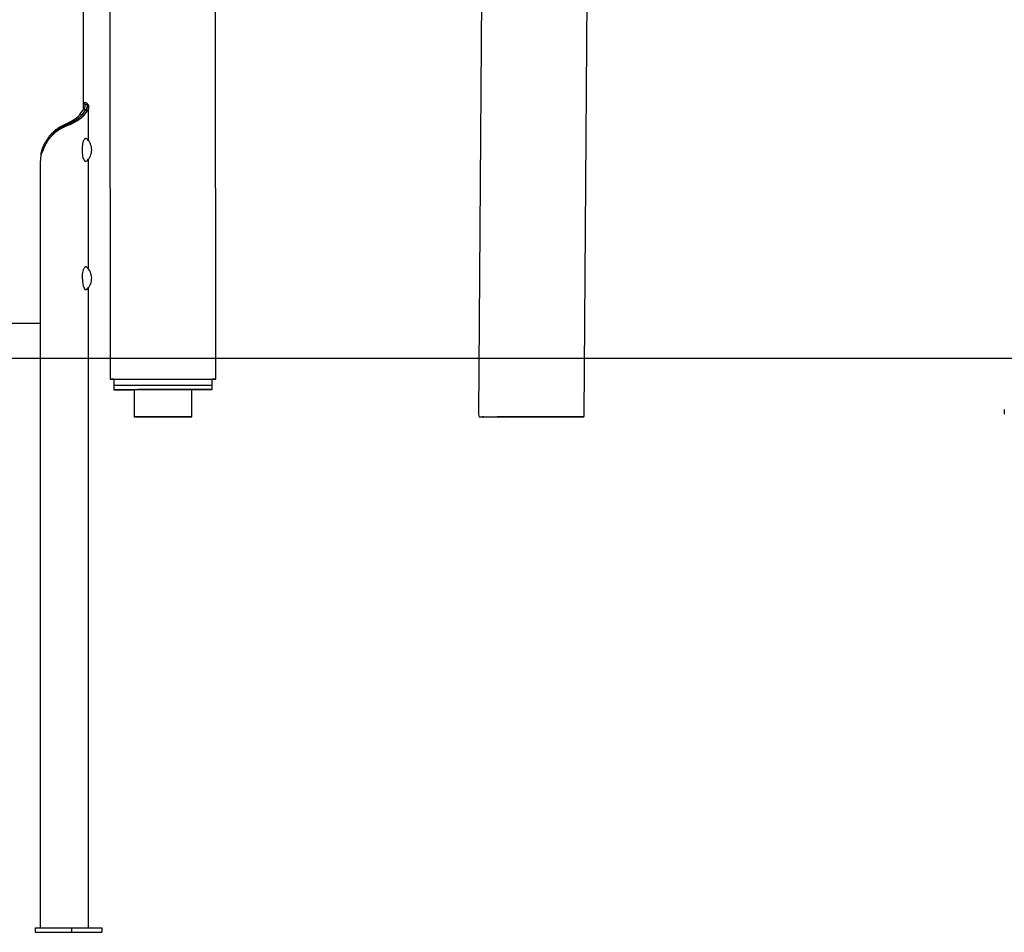
# Model space of a CAD drawing. Extents: x -2883 to 19706, y -5523 to 6083.
# Drawn here: x -341 to 962, y -5175 to -3966 of the extents above; entities that cross this region are included whole.
import ezdxf

# ---------------------------------------------------------------- set-up
doc = ezdxf.new("R2010")
doc.units = 0

msp = doc.modelspace()

# ---------------------------------------------------------------- linework, layer by layer
at = {"color": 7, "linetype": 'Continuous'}
for p, q in [((-222.7, -2903.4), (-221.6, -4442.2)), ((-81.6, -4442.1), (-82.7, -2903.4)), ((-256.8, -4085.4), (-256.8, -2963.3)), ((272.8, -3528.6), (266.2, -4488.8)), ((406.2, -4489.8), (412.8, -3533.4)), ((-254.6, -4076.2), (-256.8, -4076.2)), ((-255.1, -4078.6), (-251.6, -4078.6)), ((-261.6, -4091.9), (-256.8, -4085.3)), ((-261.6, -4091.9), (-258.2, -4091.9)), ((-258.3, -4092.1), (-258.2, -4091.9)), ((-258.2, -4091.9), (-253.5, -4085.5)), ((-256.6, -4093.3), (-258.2, -4091.9)), ((-256.8, -4085.3), (-253.4, -4085.3)), ((-251.9, -4086.9), (-256.6, -4093.3)), ((-253.5, -4085.5), (-253.4, -4085.3)), ((-251.9, -4086.9), (-253.5, -4085.5)), ((-251.8, -4086.8), (-253.4, -4085.3)), ((-251.8, -4086.8), (-251.9, -4086.9)), ((-249.9, -4126.6), (-249.9, -4081.8)), ((-256.6, -4093.3), (-256.7, -4093.5)), ((-283.6, -4106.2), (-281.8, -4106.2)), ((-253.3, -4123.6), (-253.9, -4123.6)), ((-253.5, -4123.6), (-253.3, -4123.6)), ((-310.2, -4138.5), (-313.1, -4145)), ((-313.8, -5168.6), (-313.8, -4153.2)), ((-253.9, -4153.6), (-253.3, -4153.6)), ((-249.9, -4296.6), (-249.9, -4150.7)), ((-253.3, -4293.6), (-253.9, -4293.6)), ((-253, -4293.7), (-253.3, -4293.6)), ((-253.9, -4323.6), (-254, -4323.6)), ((-253.9, -4323.6), (-253.3, -4323.6)), ((-253.3, -4323.6), (-253.5, -4323.6)), ((-249.9, -5168.6), (-249.9, -4320.7)), ((-313.8, -4368.6), (-376.8, -4368.6)), ((-216.6, -4442.2), (-216.6, -4450.2)), ((-86.6, -4450.1), (-86.6, -4442.1)), ((-216.6, -4450.2), (-216.6, -4456.2)), ((-189.6, -4456.2), (-189.6, -4492.2)), ((-113.5, -4492.1), (-113.5, -4456.1)), ((-86.6, -4456.1), (-86.6, -4450.1)), ((962.2, -4482.6), (962.2, -4488.6)), ((267.6, -4492.3), (405.5, -4492.2)), ((271.2, -4492.3), (271.2, -4492.3)), ((272.6, -4492.3), (400.4, -4492.2)), ((273.5, -4492.3), (382.1, -4492.2)), ((273.5, -4492.3), (382.8, -4492.2)), ((285.6, -4492.3), (384.1, -4492.2)), ((308.8, -4492.3), (312.3, -4492.3)), ((360.8, -4492.2), (364.3, -4492.2)), ((389.7, -4492.2), (397.7, -4492.2)), ((390.4, -4492.2), (397.7, -4492.2)), ((401.2, -4492.2), (401.2, -4492.2)), ((-320.6, -5168.6), (-320.6, -5174.6)), ((-320.6, -5168.6), (-272.5, -5168.6)), ((-272.5, -5168.6), (-272.5, -5174.6)), ((-272.5, -5168.6), (-232.4, -5168.6)), ((-232.4, -5168.6), (-232.4, -5174.6)), ((-320.6, -5174.6), (-272.5, -5174.6)), ((-272.5, -5174.6), (-232.4, -5174.6))]:
    msp.add_line(p, q, dxfattribs=at)
msp.add_line((-392.6, -4414.4), (17392.9, -4414.4))
for points in [[(-256.8, -4076.4), (-256.7, -4076.4), (-256.6, -4076.5), (-256.5, -4076.5), (-256.4, -4076.5), (-256.3, -4076.6), (-256.3, -4076.6), (-256.2, -4076.7), (-256.1, -4076.7), (-256, -4076.8), (-255.9, -4076.9), (-255.9, -4077), (-255.8, -4077.1), (-255.7, -4077.2), (-255.6, -4077.3), (-255.6, -4077.4), (-255.5, -4077.5), (-255.5, -4077.6), (-255.4, -4077.7), (-255.4, -4077.9), (-255.3, -4078), (-255.3, -4078.2), (-255.2, -4078.3), (-255.2, -4078.4), (-255.1, -4078.6)], [(-255.1, -4078.6), (-255.1, -4078.9), (-255, -4079.1), (-255, -4079.4), (-255, -4079.7), (-255, -4080), (-255, -4080.3), (-255, -4080.6), (-255, -4080.8), (-255, -4081.1), (-255, -4081.4), (-255.1, -4081.7), (-255.1, -4082), (-255.2, -4082.2), (-255.3, -4082.5), (-255.4, -4082.8), (-255.5, -4083.1), (-255.6, -4083.4), (-255.8, -4083.6), (-255.9, -4083.9), (-256.1, -4084.2), (-256.2, -4084.5), (-256.4, -4084.8), (-256.6, -4085.1), (-256.8, -4085.3)], [(-251.6, -4078.6), (-251.7, -4078.4), (-251.7, -4078.3), (-251.8, -4078.2), (-251.8, -4078), (-251.9, -4077.9), (-251.9, -4077.8), (-252, -4077.6), (-252, -4077.5), (-252.1, -4077.4), (-252.2, -4077.3), (-252.3, -4077.2), (-252.3, -4077.1), (-252.4, -4077), (-252.5, -4076.9), (-252.6, -4076.8), (-252.7, -4076.7), (-252.8, -4076.6), (-252.9, -4076.6), (-253, -4076.5), (-253.1, -4076.4), (-253.2, -4076.4), (-253.4, -4076.4), (-253.5, -4076.3), (-253.6, -4076.3), (-253.7, -4076.3), (-253.9, -4076.2), (-254, -4076.2), (-254.1, -4076.2), (-254.3, -4076.2), (-254.4, -4076.2), (-254.5, -4076.2), (-254.7, -4076.2)], [(-253.4, -4085.3), (-253.2, -4085.1), (-253.1, -4084.9), (-253, -4084.7), (-252.8, -4084.5), (-252.7, -4084.3), (-252.6, -4084.1), (-252.4, -4083.9), (-252.3, -4083.6), (-252.2, -4083.4), (-252.1, -4083.2), (-252, -4083), (-251.9, -4082.8), (-251.9, -4082.6), (-251.8, -4082.4), (-251.7, -4082.2), (-251.7, -4082), (-251.6, -4081.7), (-251.6, -4081.5), (-251.5, -4081.3), (-251.5, -4081.1), (-251.5, -4080.9), (-251.5, -4080.7), (-251.4, -4080.5), (-251.4, -4080.3), (-251.4, -4080.1), (-251.5, -4079.8), (-251.5, -4079.6), (-251.5, -4079.4), (-251.5, -4079.2), (-251.6, -4079), (-251.6, -4078.8), (-251.6, -4078.6)], [(-251.1, -4078.3), (-251.2, -4078.2), (-251.3, -4078.1), (-251.4, -4078), (-251.5, -4078), (-251.6, -4077.9), (-251.7, -4077.8), (-251.8, -4077.7), (-251.9, -4077.6), (-251.9, -4077.5), (-252, -4077.4), (-252.1, -4077.3), (-252.2, -4077.2), (-252.3, -4077.1), (-252.4, -4077), (-252.5, -4076.9), (-252.6, -4076.8)], [(-250.2, -4080), (-251.6, -4078.6)], [(-251.2, -4078.3), (-251.1, -4078.4), (-251.1, -4078.4), (-251, -4078.5), (-251, -4078.5), (-250.9, -4078.6), (-250.9, -4078.6), (-250.8, -4078.6), (-250.8, -4078.7), (-250.7, -4078.8), (-250.7, -4078.8), (-250.7, -4078.9), (-250.6, -4078.9), (-250.6, -4079), (-250.5, -4079.1), (-250.5, -4079.2), (-250.5, -4079.3), (-250.4, -4079.3), (-250.4, -4079.4), (-250.3, -4079.5), (-250.3, -4079.6), (-250.3, -4079.7), (-250.2, -4079.8), (-250.2, -4079.9), (-250.2, -4080)], [(-261.6, -4091.9), (-261.8, -4092.2), (-262, -4092.5), (-262.3, -4092.8), (-262.5, -4093.1), (-262.8, -4093.4), (-263, -4093.7), (-263.3, -4094), (-263.6, -4094.3), (-263.9, -4094.6), (-264.2, -4094.9), (-264.5, -4095.2), (-264.9, -4095.5), (-265.2, -4095.8), (-265.6, -4096.1), (-266, -4096.4), (-266.4, -4096.7), (-266.8, -4097), (-267.2, -4097.3), (-267.6, -4097.6), (-268, -4097.9), (-268.4, -4098.2), (-268.9, -4098.5), (-269.3, -4098.8), (-269.8, -4099.1), (-270.3, -4099.3), (-270.8, -4099.6), (-271.3, -4099.9), (-271.8, -4100.2), (-272.3, -4100.5), (-272.8, -4100.8), (-273.3, -4101.1), (-273.9, -4101.4), (-274.4, -4101.7), (-275, -4102), (-275.5, -4102.3), (-276.1, -4102.6), (-276.7, -4102.9), (-277.3, -4103.2), (-277.9, -4103.5), (-278.5, -4103.8), (-279.1, -4104.1), (-279.7, -4104.4), (-280.4, -4104.7), (-281, -4105), (-281.6, -4105.3), (-282.3, -4105.6), (-282.9, -4105.9), (-283.6, -4106.2)], [(-281.8, -4106.2), (-281.1, -4105.9), (-280.4, -4105.6), (-279.7, -4105.3), (-279, -4105), (-278.3, -4104.7), (-277.7, -4104.4), (-277, -4104.1), (-276.3, -4103.8), (-275.7, -4103.5), (-275.1, -4103.3), (-274.4, -4103), (-273.8, -4102.7), (-273.2, -4102.4), (-272.6, -4102.1), (-272, -4101.8), (-271.4, -4101.5), (-270.9, -4101.2), (-270.3, -4100.9), (-269.8, -4100.6), (-269.2, -4100.3), (-268.7, -4100), (-268.2, -4099.7), (-267.6, -4099.4), (-267.1, -4099.1), (-266.6, -4098.8), (-266.2, -4098.5), (-265.7, -4098.2), (-265.2, -4098), (-264.8, -4097.7), (-264.3, -4097.4), (-263.9, -4097.1), (-263.5, -4096.8), (-263.1, -4096.5), (-262.7, -4096.2), (-262.3, -4095.9), (-261.9, -4095.6), (-261.5, -4095.3), (-261.2, -4095), (-260.9, -4094.7), (-260.5, -4094.4), (-260.2, -4094.1), (-259.9, -4093.8), (-259.6, -4093.5), (-259.4, -4093.2), (-259.1, -4093), (-258.8, -4092.7), (-258.6, -4092.4), (-258.3, -4092.1)], [(-256.7, -4093.5), (-256.8, -4093.4), (-256.9, -4093.3), (-257, -4093.2), (-257.1, -4093.1), (-257.2, -4093), (-257.3, -4093), (-257.4, -4092.9), (-257.5, -4092.8), (-257.6, -4092.7), (-257.7, -4092.6), (-257.8, -4092.5), (-257.9, -4092.4), (-258, -4092.3), (-258.1, -4092.2), (-258.2, -4092.2), (-258.3, -4092.1)], [(-250.2, -4080), (-250.1, -4080.3), (-250.1, -4080.6), (-250, -4080.8), (-250, -4081.1), (-250, -4081.4), (-250, -4081.7), (-250, -4082), (-250, -4082.2), (-250, -4082.5), (-250, -4082.8), (-250.1, -4083.1), (-250.1, -4083.4), (-250.2, -4083.7), (-250.3, -4083.9), (-250.4, -4084.2), (-250.5, -4084.5), (-250.6, -4084.8), (-250.8, -4085.1), (-250.9, -4085.3), (-251.1, -4085.6), (-251.3, -4085.9), (-251.4, -4086.2), (-251.6, -4086.5), (-251.8, -4086.8)], [(-256.7, -4093.5), (-257, -4093.8), (-257.3, -4094.1), (-257.5, -4094.4), (-257.8, -4094.7), (-258.1, -4095), (-258.4, -4095.2), (-258.6, -4095.5), (-259, -4095.8), (-259.3, -4096.1), (-259.6, -4096.4), (-260, -4096.7), (-260.3, -4097), (-260.7, -4097.3), (-261.1, -4097.6), (-261.5, -4097.9), (-261.9, -4098.2), (-262.4, -4098.5), (-262.8, -4098.8), (-263.2, -4099.1), (-263.7, -4099.4), (-264.2, -4099.7), (-264.7, -4100), (-265.1, -4100.3), (-265.6, -4100.6), (-266.2, -4100.8), (-266.7, -4101.1), (-267.2, -4101.4), (-267.8, -4101.7), (-268.3, -4102), (-268.9, -4102.3), (-269.4, -4102.6), (-270, -4102.9), (-270.6, -4103.2), (-271.2, -4103.5), (-271.8, -4103.8), (-272.4, -4104.1), (-273.1, -4104.4), (-273.7, -4104.7), (-274.3, -4105), (-275, -4105.3), (-275.7, -4105.6), (-276.3, -4105.9), (-277, -4106.1), (-277.7, -4106.4), (-278.4, -4106.7), (-279.1, -4107), (-279.8, -4107.3), (-280.5, -4107.6)], [(-310.2, -4134.7), (-309.9, -4134.1), (-309.7, -4133.5), (-309.4, -4132.9), (-309.1, -4132.3), (-308.8, -4131.7), (-308.6, -4131.1), (-308.3, -4130.5), (-308, -4129.9), (-307.7, -4129.4), (-307.3, -4128.8), (-307, -4128.2), (-306.7, -4127.6), (-306.3, -4127.1), (-305.9, -4126.5), (-305.6, -4125.9), (-305.2, -4125.4), (-304.8, -4124.8), (-304.5, -4124.3), (-304.1, -4123.8), (-303.7, -4123.2), (-303.3, -4122.7), (-302.8, -4122.2), (-302.4, -4121.7), (-302, -4121.2), (-301.6, -4120.7), (-301.1, -4120.2), (-300.7, -4119.7), (-300.3, -4119.2), (-299.8, -4118.7), (-299.3, -4118.2), (-298.9, -4117.8), (-298.4, -4117.3), (-297.9, -4116.8), (-297.5, -4116.4), (-297, -4115.9), (-296.5, -4115.5), (-296, -4115.1), (-295.5, -4114.7), (-295, -4114.2), (-294.5, -4113.8), (-294, -4113.4), (-293.5, -4113), (-293, -4112.7), (-292.4, -4112.3), (-291.9, -4111.9), (-291.4, -4111.5), (-290.9, -4111.2), (-290.3, -4110.8), (-289.8, -4110.5), (-289.3, -4110.1), (-288.7, -4109.8), (-288.2, -4109.5), (-287.7, -4109.2), (-287.1, -4108.9), (-286.6, -4108.6), (-286, -4108.3), (-285.5, -4108), (-285, -4107.7), (-284.4, -4107.5), (-283.9, -4107.2), (-283.4, -4107), (-282.8, -4106.7), (-282.3, -4106.5), (-281.8, -4106.2)], [(-280.5, -4107.6), (-281.1, -4107.9), (-281.7, -4108.1), (-282.2, -4108.4), (-282.8, -4108.7), (-283.4, -4109), (-284, -4109.2), (-284.6, -4109.5), (-285.1, -4109.8), (-285.7, -4110.1), (-286.3, -4110.4), (-286.9, -4110.8), (-287.4, -4111.1), (-288, -4111.5), (-288.6, -4111.8), (-289.2, -4112.2), (-289.7, -4112.6), (-290.3, -4112.9), (-290.9, -4113.3), (-291.4, -4113.7), (-292, -4114.1), (-292.5, -4114.5), (-293, -4114.9), (-293.6, -4115.3), (-294.1, -4115.7), (-294.6, -4116.2), (-295.1, -4116.6), (-295.5, -4117), (-296, -4117.4), (-296.5, -4117.8), (-296.9, -4118.2), (-297.3, -4118.6), (-297.8, -4119.1), (-298.2, -4119.5), (-298.6, -4119.9), (-299, -4120.3), (-299.3, -4120.7), (-299.7, -4121.1), (-300.1, -4121.5), (-300.4, -4121.9), (-300.7, -4122.3), (-301.1, -4122.6), (-301.4, -4123), (-301.7, -4123.4), (-302, -4123.8), (-302.3, -4124.2), (-302.6, -4124.5), (-302.9, -4124.9), (-303.1, -4125.3), (-303.4, -4125.7), (-303.7, -4126), (-303.9, -4126.4), (-304.2, -4126.8), (-304.5, -4127.2), (-304.7, -4127.6), (-305, -4128), (-305.2, -4128.4), (-305.5, -4128.8), (-305.7, -4129.2), (-305.9, -4129.6), (-306.2, -4130), (-306.4, -4130.4), (-306.6, -4130.8), (-306.9, -4131.2), (-307.1, -4131.6), (-307.3, -4132.1), (-307.5, -4132.5), (-307.7, -4132.9), (-307.9, -4133.3), (-308.1, -4133.8), (-308.3, -4134.2), (-308.5, -4134.6), (-308.7, -4135), (-308.9, -4135.5), (-309.1, -4135.9), (-309.3, -4136.3), (-309.5, -4136.8), (-309.6, -4137.2), (-309.8, -4137.6), (-310, -4138.1), (-310.2, -4138.5)], [(-283.6, -4106.2), (-284.1, -4106.5), (-284.6, -4106.7), (-285.1, -4107), (-285.6, -4107.2), (-286.1, -4107.5), (-286.6, -4107.8), (-287.1, -4108), (-287.6, -4108.3), (-288.1, -4108.6), (-288.7, -4108.9), (-289.2, -4109.2), (-289.7, -4109.5), (-290.2, -4109.8), (-290.7, -4110.2), (-291.1, -4110.5), (-291.6, -4110.9), (-292.1, -4111.2), (-292.6, -4111.6), (-293.1, -4111.9), (-293.6, -4112.3), (-294.1, -4112.7), (-294.5, -4113), (-295, -4113.4), (-295.5, -4113.8), (-295.9, -4114.2), (-296.4, -4114.6), (-296.9, -4115.1), (-297.3, -4115.5), (-297.7, -4115.9), (-298.1, -4116.3), (-298.6, -4116.7), (-298.9, -4117.1), (-299.3, -4117.5), (-299.7, -4117.8), (-300, -4118.2), (-300.3, -4118.5), (-300.6, -4118.9), (-300.9, -4119.2), (-301.2, -4119.5), (-301.4, -4119.8), (-301.7, -4120.1), (-301.9, -4120.3), (-302.1, -4120.6), (-302.3, -4120.9), (-302.5, -4121.1), (-302.6, -4121.4), (-302.8, -4121.6), (-303, -4121.8)], [(-280.5, -4107.6), (-280.6, -4107.5), (-280.7, -4107.4), (-280.7, -4107.4), (-280.8, -4107.3), (-280.9, -4107.2), (-281, -4107.1), (-281.1, -4107), (-281.1, -4106.9), (-281.2, -4106.8), (-281.3, -4106.7), (-281.4, -4106.7), (-281.4, -4106.6), (-281.5, -4106.5), (-281.6, -4106.4), (-281.7, -4106.3), (-281.8, -4106.2)], [(-255.4, -4152.6), (-255.4, -4152.5), (-256, -4151.7), (-256.5, -4150.6), (-257, -4149.1), (-257.4, -4147.4), (-257.7, -4145.5), (-258, -4143.5), (-258.2, -4141.3), (-258.2, -4139), (-258.2, -4136.7), (-258.1, -4134.5), (-257.8, -4132.4), (-257.5, -4130.4), (-257.2, -4128.6), (-256.7, -4127.1), (-256.2, -4125.9), (-255.8, -4125.1)], [(-254.1, -4123.7), (-254.1, -4123.7), (-254.2, -4123.7), (-254.3, -4123.7), (-254.3, -4123.7), (-254.4, -4123.7), (-254.5, -4123.7), (-254.5, -4123.8), (-254.6, -4123.8), (-254.7, -4123.8), (-254.7, -4123.8), (-254.8, -4123.9), (-254.9, -4123.9), (-254.9, -4124), (-255, -4124), (-255.1, -4124.1), (-255.1, -4124.2), (-255.2, -4124.2), (-255.3, -4124.3), (-255.3, -4124.4), (-255.4, -4124.5), (-255.5, -4124.5), (-255.5, -4124.6), (-255.6, -4124.7), (-255.7, -4124.8)], [(-253, -4123.7), (-253.1, -4123.7), (-253.1, -4123.7), (-253.1, -4123.6), (-253.2, -4123.6), (-253.2, -4123.6), (-253.2, -4123.6), (-253.3, -4123.6), (-253.3, -4123.6), (-253.3, -4123.6), (-253.4, -4123.6), (-253.4, -4123.6), (-253.4, -4123.6), (-253.5, -4123.6), (-253.5, -4123.6), (-253.5, -4123.7), (-253.6, -4123.7)], [(-252.8, -4123.8), (-252.5, -4123.9), (-252, -4124.2)], [(-313.1, -4145), (-312.9, -4144.3), (-312.8, -4143.7), (-312.7, -4143), (-312.6, -4142.4), (-312.4, -4141.7), (-312.3, -4141.1), (-312.1, -4140.5), (-311.9, -4139.8), (-311.7, -4139.2), (-311.5, -4138.5), (-311.3, -4137.9), (-311.1, -4137.3), (-310.9, -4136.6), (-310.7, -4136), (-310.4, -4135.4), (-310.2, -4134.7)], [(-255.3, -4152.9), (-255.2, -4152.9), (-255.2, -4153), (-255.2, -4153), (-255.1, -4153.1), (-255.1, -4153.1), (-255, -4153.1), (-255, -4153.2), (-255, -4153.2), (-254.9, -4153.3), (-254.9, -4153.3), (-254.8, -4153.3), (-254.8, -4153.4), (-254.7, -4153.4), (-254.6, -4153.4), (-254.6, -4153.5), (-254.5, -4153.5), (-254.4, -4153.5), (-254.4, -4153.5), (-254.3, -4153.5), (-254.2, -4153.6), (-254.1, -4153.6), (-254, -4153.6), (-254, -4153.6), (-253.9, -4153.6)], [(-253.4, -4153.6), (-253.3, -4153.6), (-253.3, -4153.6), (-253.3, -4153.6), (-253.3, -4153.6), (-253.3, -4153.6), (-253.3, -4153.6), (-253.3, -4153.6), (-253.3, -4153.6), (-253.3, -4153.6), (-253.3, -4153.6), (-253.3, -4153.6), (-253.3, -4153.6), (-253.2, -4153.6), (-253.2, -4153.6), (-253.2, -4153.6), (-253.2, -4153.6)], [(-258.2, -4309.7), (-258.2, -4307.4), (-258.1, -4305.2), (-257.9, -4303), (-257.6, -4301), (-257.3, -4299.1), (-256.8, -4297.5), (-256.4, -4296.2), (-255.8, -4295.2), (-255.8, -4295.1)], [(-253.8, -4293.6), (-253.9, -4293.6), (-253.9, -4293.6), (-254, -4293.6), (-254, -4293.6), (-254.1, -4293.6), (-254.1, -4293.6), (-254.2, -4293.6), (-254.2, -4293.6), (-254.3, -4293.6), (-254.3, -4293.7), (-254.4, -4293.7), (-254.4, -4293.7), (-254.5, -4293.7), (-254.6, -4293.8), (-254.6, -4293.8), (-254.7, -4293.8), (-254.8, -4293.9), (-254.8, -4293.9), (-254.9, -4294), (-255, -4294), (-255, -4294.1), (-255.1, -4294.1), (-255.2, -4294.2), (-255.2, -4294.3), (-255.3, -4294.3), (-255.3, -4294.4), (-255.4, -4294.5), (-255.5, -4294.5), (-255.5, -4294.6), (-255.6, -4294.7), (-255.6, -4294.8), (-255.7, -4294.8)], [(-256, -4321.9), (-255.9, -4322), (-255.9, -4322.1), (-255.8, -4322.2), (-255.8, -4322.2), (-255.7, -4322.3), (-255.7, -4322.4), (-255.6, -4322.5), (-255.6, -4322.6), (-255.5, -4322.6), (-255.5, -4322.7), (-255.4, -4322.8), (-255.4, -4322.8), (-255.3, -4322.9), (-255.2, -4323), (-255.2, -4323), (-255.1, -4323.1), (-255, -4323.1), (-255, -4323.2), (-254.9, -4323.2), (-254.8, -4323.3), (-254.8, -4323.3), (-254.7, -4323.4), (-254.7, -4323.4), (-254.6, -4323.4), (-254.5, -4323.5), (-254.5, -4323.5), (-254.4, -4323.5), (-254.3, -4323.5), (-254.3, -4323.5), (-254.2, -4323.5), (-254.2, -4323.6), (-254.1, -4323.6)], [(-253.6, -4323.6), (-253.5, -4323.6), (-253.5, -4323.6), (-253.5, -4323.6), (-253.4, -4323.6), (-253.4, -4323.6), (-253.4, -4323.6), (-253.3, -4323.6), (-253.3, -4323.6), (-253.3, -4323.6), (-253.2, -4323.6), (-253.2, -4323.6), (-253.2, -4323.6), (-253.1, -4323.6), (-253.1, -4323.6), (-253.1, -4323.6), (-253, -4323.5)], [(-216.6, -4442.2), (-218.1, -4442.2), (-219.4, -4442.2), (-220.5, -4442.2), (-221.2, -4442.2), (-221.5, -4442.2), (-221.5, -4442.2), (-221.1, -4442.2), (-220.4, -4442.2), (-219.3, -4442.2), (-217.9, -4442.2), (-216.2, -4442.2), (-214.1, -4442.2), (-211.7, -4442.2), (-208.9, -4442.2), (-205.9, -4442.2), (-202.7, -4442.1), (-199.1, -4442.1), (-195.3, -4442.1), (-191.3, -4442.1), (-187.1, -4442.1), (-182.7, -4442.1), (-178.2, -4442.1), (-173.5, -4442.1), (-168.7, -4442.1), (-163.8, -4442.1), (-158.8, -4442.1), (-153.8, -4442.1), (-148.8, -4442.1), (-143.9, -4442.1), (-134, -4442.1), (-129.3, -4442.1), (-124.6, -4442.1), (-115.7, -4442.1), (-111.5, -4442.1), (-103.7, -4442.1), (-100.2, -4442.1), (-96.9, -4442.1), (-93.9, -4442.1), (-91.3, -4442.1), (-88.9, -4442.1), (-86.8, -4442.1), (-85.1, -4442.1), (-83.7, -4442.1), (-82.6, -4442.1), (-81.9, -4442.1), (-81.6, -4442.1), (-81.6, -4442.1), (-82, -4442.1), (-82.7, -4442.1), (-83.8, -4442.1), (-85.2, -4442.1), (-86.6, -4442.1)], [(-216.6, -4442.2), (-216.4, -4442.2), (-215.9, -4442.2), (-215, -4442.2), (-213.7, -4442.2), (-212.2, -4442.2), (-210.3, -4442.2), (-208.1, -4442.2), (-205.5, -4442.2), (-202.7, -4442.2), (-199.6, -4442.1), (-196.2, -4442.1), (-192.6, -4442.1), (-188.8, -4442.1), (-184.8, -4442.1), (-180.5, -4442.1), (-176.2, -4442.1), (-171.6, -4442.1), (-167, -4442.1), (-157.6, -4442.1), (-152.8, -4442.1), (-148, -4442.1), (-143.2, -4442.1), (-138.4, -4442.1), (-133.8, -4442.1), (-129.2, -4442.1), (-124.8, -4442.1), (-120.5, -4442.1)], [(-120.5, -4442.1), (-112.4, -4442.1), (-108.7, -4442.1), (-105.2, -4442.1), (-101.9, -4442.1), (-99, -4442.1), (-96.3, -4442.1), (-93.9, -4442.1), (-91.9, -4442.1), (-90.1, -4442.1), (-88.7, -4442.1), (-87.7, -4442.1), (-87, -4442.1), (-86.6, -4442.1), (-86.6, -4442.1)], [(-216.6, -4450.2), (-216.4, -4450.2), (-215.9, -4450.2), (-215, -4450.2), (-213.7, -4450.2), (-212.2, -4450.2), (-210.3, -4450.2), (-208, -4450.2), (-205.5, -4450.2), (-202.7, -4450.2), (-199.6, -4450.1), (-196.2, -4450.1), (-192.6, -4450.1), (-188.8, -4450.1), (-184.7, -4450.1), (-176.1, -4450.1), (-167, -4450.1), (-162.3, -4450.1), (-152.8, -4450.1), (-147.9, -4450.1), (-143.2, -4450.1), (-138.4, -4450.1), (-133.8, -4450.1), (-129.2, -4450.1), (-124.7, -4450.1), (-120.4, -4450.1)], [(-216.6, -4450.2), (-216.4, -4450.2), (-215.9, -4450.2), (-215, -4450.2), (-213.7, -4450.2), (-212.2, -4450.2), (-210.3, -4450.2), (-208, -4450.2), (-205.5, -4450.2), (-202.7, -4450.2), (-199.6, -4450.1), (-196.2, -4450.1), (-192.6, -4450.1), (-188.8, -4450.1), (-184.7, -4450.1), (-176.1, -4450.1), (-167, -4450.1), (-162.3, -4450.1), (-152.8, -4450.1), (-147.9, -4450.1), (-143.2, -4450.1), (-138.4, -4450.1), (-133.8, -4450.1), (-129.2, -4450.1), (-124.7, -4450.1), (-120.4, -4450.1)], [(-189.6, -4456.2), (-192.6, -4456.2), (-196.2, -4456.2), (-199.6, -4456.2), (-202.7, -4456.2), (-205.5, -4456.2), (-208.1, -4456.2), (-210.3, -4456.2), (-212.2, -4456.2), (-213.7, -4456.2), (-215, -4456.2), (-215.9, -4456.2), (-216.4, -4456.2), (-216.6, -4456.2), (-216.4, -4456.2), (-215.8, -4456.2), (-215, -4456.2), (-213.7, -4456.2), (-212.2, -4456.2), (-210.3, -4456.2), (-208, -4456.2), (-205.5, -4456.2), (-202.7, -4456.2), (-199.6, -4456.1), (-196.2, -4456.1), (-192.6, -4456.1), (-188.8, -4456.1), (-184.7, -4456.1), (-180.5, -4456.1), (-176.1, -4456.1), (-171.6, -4456.1), (-167, -4456.1), (-162.3, -4456.1), (-157.5, -4456.1), (-147.9, -4456.1), (-143.2, -4456.1), (-138.4, -4456.1), (-133.8, -4456.1), (-129.2, -4456.1), (-124.7, -4456.1), (-120.4, -4456.1)], [(-113.5, -4456.1), (-113.6, -4456.1), (-114, -4456.1), (-114.7, -4456.1), (-115.8, -4456.1), (-117.2, -4456.1), (-118.9, -4456.1), (-121, -4456.1), (-123.3, -4456.1), (-125.9, -4456.1), (-128.7, -4456.1), (-131.8, -4456.1), (-135, -4456.1), (-141.9, -4456.1), (-145.5, -4456.1), (-149.1, -4456.1), (-152.8, -4456.1), (-156.5, -4456.1), (-160.1, -4456.1), (-163.6, -4456.1), (-167, -4456.1), (-170.3, -4456.1), (-173.4, -4456.1), (-176.3, -4456.1), (-179, -4456.1), (-181.4, -4456.1), (-183.6, -4456.1), (-185.4, -4456.1), (-186.9, -4456.2), (-188.1, -4456.2), (-189, -4456.2), (-189.5, -4456.2), (-189.6, -4456.2)], [(-120.4, -4450.1), (-116.3, -4450.1), (-112.4, -4450.1), (-108.7, -4450.1), (-105.2, -4450.1), (-101.9, -4450.1), (-99, -4450.1), (-96.3, -4450.1), (-93.9, -4450.1), (-91.9, -4450.1), (-90.1, -4450.1), (-88.7, -4450.1), (-87.7, -4450.1), (-87, -4450.1), (-86.6, -4450.1), (-86.6, -4450.1)], [(-120.4, -4450.1), (-116.3, -4450.1), (-112.4, -4450.1), (-108.7, -4450.1), (-105.2, -4450.1), (-101.9, -4450.1), (-99, -4450.1), (-96.3, -4450.1), (-93.9, -4450.1), (-91.9, -4450.1), (-90.1, -4450.1), (-88.7, -4450.1), (-87.7, -4450.1), (-87, -4450.1), (-86.6, -4450.1), (-86.6, -4450.1)], [(-120.4, -4456.1), (-116.3, -4456.1), (-112.4, -4456.1), (-108.7, -4456.1), (-105.2, -4456.1), (-101.9, -4456.1), (-99, -4456.1), (-96.3, -4456.1), (-93.9, -4456.1), (-91.9, -4456.1), (-90.1, -4456.1), (-88.7, -4456.1), (-87.7, -4456.1), (-87, -4456.1), (-86.6, -4456.1), (-86.6, -4456.1), (-87, -4456.1), (-87.7, -4456.1), (-88.7, -4456.1), (-90.1, -4456.1), (-91.9, -4456.1), (-93.9, -4456.1), (-96.3, -4456.1), (-99, -4456.1), (-101.9, -4456.1), (-105.2, -4456.1), (-108.7, -4456.1), (-113.5, -4456.1)], [(405.5, -4492.2), (406, -4491), (406.2, -4489.8)]]:
    msp.add_lwpolyline(points, dxfattribs=at)
for points in [[(-194.2, -4456.2), (-193, -4456.2), (-192.1, -4456.2), (-191.5, -4456.2), (-191.3, -4456.2), (-191.5, -4456.2), (-192, -4456.2), (-192.8, -4456.2), (-193.9, -4456.2), (-195.2, -4456.2), (-198.1, -4456.2), (-199.4, -4456.2), (-200.6, -4456.2), (-201.5, -4456.2), (-202.1, -4456.2), (-202.3, -4456.2), (-202.1, -4456.2), (-201.6, -4456.2), (-200.8, -4456.2), (-199.7, -4456.2), (-198.4, -4456.2), (-196.9, -4456.2), (-195.5, -4456.2)], [(-150.2, -4456.1), (-149.1, -4456.1), (-148.2, -4456.1), (-147.6, -4456.1), (-147.4, -4456.1), (-147.5, -4456.1), (-148, -4456.1), (-148.9, -4456.1), (-150, -4456.1), (-151.3, -4456.1), (-154.1, -4456.1), (-155.5, -4456.1), (-156.6, -4456.1), (-157.5, -4456.1), (-158.1, -4456.1), (-158.4, -4456.1), (-158.2, -4456.1), (-157.7, -4456.1), (-156.8, -4456.1), (-155.7, -4456.1), (-154.4, -4456.1), (-153, -4456.1), (-151.6, -4456.1)], [(-102.4, -4456.1), (-101.2, -4456.1), (-100.3, -4456.1), (-99.7, -4456.1), (-99.5, -4456.1), (-99.7, -4456.1), (-100.2, -4456.1), (-101, -4456.1), (-102.2, -4456.1), (-103.5, -4456.1), (-104.9, -4456.1), (-106.3, -4456.1), (-107.7, -4456.1), (-108.8, -4456.1), (-109.7, -4456.1), (-110.3, -4456.1), (-110.5, -4456.1), (-110.4, -4456.1), (-109.9, -4456.1), (-109, -4456.1), (-107.9, -4456.1), (-106.6, -4456.1), (-103.7, -4456.1)], [(-170.8, -4492.1), (-173.9, -4492.1), (-176.8, -4492.1), (-179.4, -4492.1), (-181.8, -4492.1), (-183.9, -4492.1), (-185.7, -4492.1), (-187.1, -4492.2), (-188.3, -4492.2), (-189, -4492.2), (-189.5, -4492.2), (-189.6, -4492.2), (-189.3, -4492.2), (-188.7, -4492.2), (-187.7, -4492.2), (-186.4, -4492.2), (-184.8, -4492.2), (-182.8, -4492.2), (-180.6, -4492.2), (-178.1, -4492.2), (-175.3, -4492.2), (-172.4, -4492.2), (-169.2, -4492.2), (-165.9, -4492.2), (-162.4, -4492.2), (-158.8, -4492.2), (-155.2, -4492.2), (-151.5, -4492.1), (-144.2, -4492.1), (-140.6, -4492.1), (-137.2, -4492.1), (-130.7, -4492.1), (-127.7, -4492.1), (-124.9, -4492.1), (-122.4, -4492.1), (-120.2, -4492.1), (-118.3, -4492.1), (-116.6, -4492.1), (-115.3, -4492.1), (-114.4, -4492.1), (-113.8, -4492.1), (-113.5, -4492.1), (-113.6, -4492.1), (-114, -4492.1), (-114.8, -4492.1), (-116, -4492.1), (-117.4, -4492.1), (-119.2, -4492.1), (-121.3, -4492.1), (-123.7, -4492.1), (-126.3, -4492.1), (-129.2, -4492.1), (-132.3, -4492.1), (-135.5, -4492.1), (-138.9, -4492.1), (-142.5, -4492.1), (-146.1, -4492.1), (-149.7, -4492.1), (-153.4, -4492.1), (-157.1, -4492.1), (-160.7, -4492.1), (-164.2, -4492.1), (-167.6, -4492.1)], [(-169.2, -4492.1), (-172.2, -4492.1), (-177.4, -4492.1), (-179.6, -4492.1), (-181.6, -4492.1), (-183.2, -4492.1), (-184.5, -4492.2), (-185.5, -4492.2), (-186.1, -4492.2), (-186.4, -4492.2), (-186.3, -4492.2), (-185.8, -4492.2), (-185, -4492.2), (-183.9, -4492.2), (-182.4, -4492.2), (-180.6, -4492.2), (-178.5, -4492.2), (-176.2, -4492.2), (-173.5, -4492.2), (-170.7, -4492.2), (-167.7, -4492.2), (-161.1, -4492.2), (-157.7, -4492.2), (-154.2, -4492.1), (-150.6, -4492.1), (-147.1, -4492.1), (-143.6, -4492.1), (-140.3, -4492.1), (-133.8, -4492.1), (-130.9, -4492.1), (-128.2, -4492.1), (-125.7, -4492.1), (-123.4, -4492.1), (-121.5, -4492.1), (-119.9, -4492.1), (-118.6, -4492.1), (-117.6, -4492.1), (-117, -4492.1), (-116.7, -4492.1), (-116.8, -4492.1), (-117.2, -4492.1), (-118, -4492.1), (-119.2, -4492.1), (-120.6, -4492.1), (-122.4, -4492.1), (-124.5, -4492.1), (-126.9, -4492.1), (-129.5, -4492.1), (-132.4, -4492.1), (-138.6, -4492.1), (-142, -4492.1), (-145.4, -4492.1), (-148.9, -4492.1), (-155.9, -4492.1), (-159.4, -4492.1), (-162.8, -4492.1), (-166.1, -4492.1)]]:
    msp.add_lwpolyline(points, close=True, dxfattribs=at)
for centre, radius, start, end in [((-265.9, -4138.6), 20, 313.9374, 46.0626), ((-263.8, -4153.2), 50, 170.5205, 179.9995), ((-253.1, -4152), 1.45, 277.1914, 317.9131), ((-253.2, -4295.4), 1.65, 44.1858, 74.6447), ((-265.9, -4308.6), 20, 1.1315, 46.0626), ((-228, -4310.4), 30.2, 178.6736, 202.0393), ((-265.9, -4308.6), 20, 313.9374, 1.1315), ((-253.2, -4321.9), 1.63, 284.3041, 316.0151), ((271.7, -4488.7), 5.49, 181.5543, 221.4193)]:
    msp.add_arc(centre, radius, start, end, dxfattribs=at)
for centre, major_axis, start_param, end_param in [((336.2, -4492.3), (70, 0.1), 0.138723, 2.941668), ((336.2, -4492.3), (65, 0), 2.928502, 3.41016), ((336.2, -4492.3), (65, 0), 3.41016, 3.821051), ((336.2, -4492.3), (30.2, 0), 0.371387, 2.709004), ((336.2, -4492.3), (27, 0), 0.422443, 2.657948), ((386.3, -4492.2), (5, 0), 5.442673, 10.204089), ((386.3, -4492.2), (5.5, 0), 3.829667, 5.53391), ((336.2, -4492.3), (65, 0), 5.542526, 5.953417), ((336.2, -4492.3), (65, 0), 5.953417, 6.435075)]:
    msp.add_ellipse(centre, major_axis=major_axis, ratio=0.000449, start_param=start_param, end_param=end_param, dxfattribs=at)
for centre, major_axis in [((296.3, -4492.3), (5.5, 0)), ((336.2, -4492.3), (7, 0.01))]:
    msp.add_ellipse(centre, major_axis=major_axis, ratio=0.000449, dxfattribs=at)

doc.saveas('drawing.dxf')
